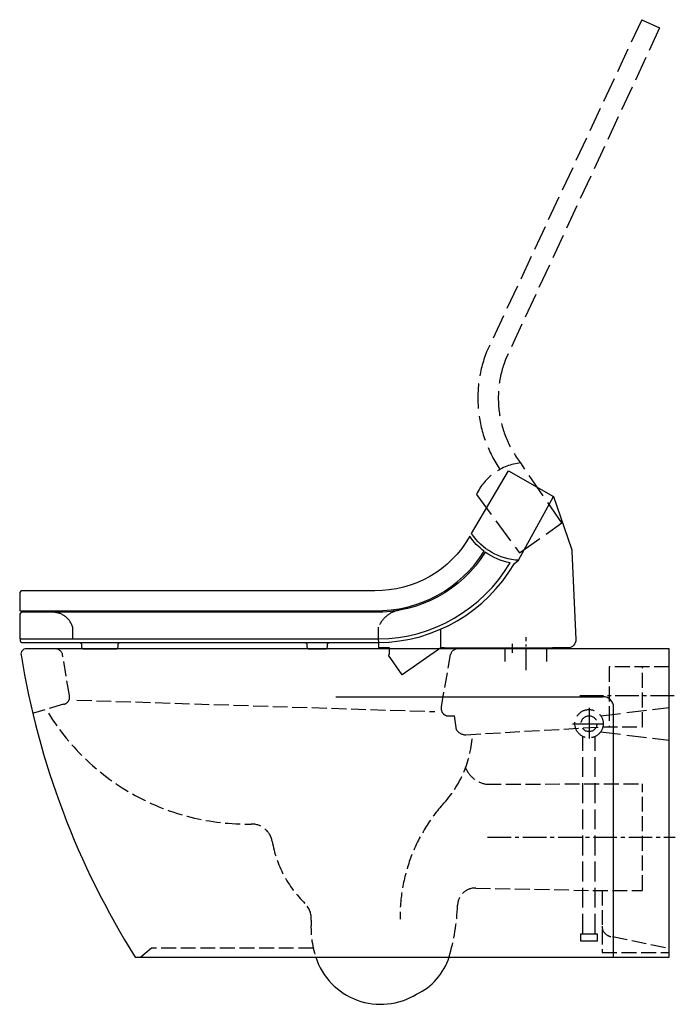
# Model space of a CAD drawing. Units: millimetres. Extents: x -621 to 6, y -160 to 782.
import ezdxf

# ---------------------------------------------------------------- set-up
doc = ezdxf.new("R2010")
doc.units = ezdxf.units.MM
for name, pattern in [('AM_DIN_F_W050', [6.25, 4.75, -1.5]), ('AM_DIN_G_W050', [13.75, 9.75, -1.5, 1, -1.5]), ('CENTER2', [1.125, 0.75, -0.125, 0.125, -0.125])]:
    doc.linetypes.add(name, pattern=pattern)

msp = doc.modelspace()

# ---------------------------------------------------------------- linework, layer by layer
at = {"color": 6, "linetype": 'AM_DIN_F_W050', "ltscale": 5}
for p, q in [((-26.08, 781.72), (-174.58, 463.94)), ((-26.08, 781.72), (-9.07, 773.82)), ((-9.07, 773.82), (-156.4, 456.79)), ((-184.24, 327.69), (-143.03, 271.7)), ((-143.03, 271.7), (-102.63, 300.45)), ((-570.48, 189.47), (-570.48, 200.48)), ((-277.9, 189.59), (-277.9, 200.59))]:
    msp.add_line(p, q, dxfattribs=at)
for p, q in [((-143.95, 264.7), (-110.51, 325.66)), ((-218.33, 198.28), (-219.71, 198.28)), ((-218.31, 180.98), (-218.33, 198.28)), ((-564.02, 185.93), (-564.02, 185.93)), ((-564.02, 185.93), (-525.12, 185.93)), ((-348.53, 185.93), (-324.8, 185.93)), ((-214.81, 180.98), (-111.67, 180.97)), ((-318.78, 134.21), (-63.07, 134.21)), ((-53.07, -115), (-53.07, 124.21)), ((-337.99, -114.95), (-210.46, -114.95))]:
    msp.add_line(p, q)
at = {"color": 4, "linetype": 'AM_DIN_G_W050', "ltscale": 2}
for p, q in [((-136.82, 159.75), (-136.82, 191.07)), ((-149.82, 176.34), (-149.82, 184.64))]:
    msp.add_line(p, q, dxfattribs=at)
at = {"color": 6, "linetype": 'AM_DIN_F_W050', "ltscale": 3}
for p, q in [((-156.82, 168.05), (-156.82, 179.99)), ((-116.82, 168.05), (-116.82, 179.99)), ((-573.62, 135.49), (-580.23, 174.62)), ((-217.8, 124.45), (-208.99, 174.63)), ((-0.01, 162.77), (-57.26, 162.77)), ((-57.26, 162.77), (-57.26, 105.26)), ((-25.28, 105.3), (-25.28, 162.77)), ((-579.28, 126.96), (-608.05, 118.4)), ((-566.58, 130.98), (-224.19, 119.98)), ((-212.14, 115.92), (-205.33, 115.92)), ((-203.3, 102.4), (-205.33, 115.92)), ((-194.36, 97.89), (-66.11, 105.26)), ((-63.71, 105.33), (-25.28, 105.31)), ((-174.87, 50.58), (-25.28, 50.93)), ((-25.28, -50.67), (-25.28, 50.93)), ((-184.98, -48.75), (-72.97, -51.07)), ((-72.97, -51.07), (-25.28, -51.07)), ((-64.15, -51.07), (-64.15, -110.49)), ((-54.15, -95.26), (0.01, -106.28)), ((-495.14, -106.22), (-505.22, -115)), ((-340.4, -106.22), (-495.14, -106.22)), ((-64.15, -110.49), (0.01, -110.49))]:
    msp.add_line(p, q, dxfattribs=at)
at = {"color": 4, "linetype": 'CENTER2', "ltscale": 30}
for p, q in [((-85.29, 135.49), (5.76, 135.49)), ((-173.61, 0), (5.97, 0))]:
    msp.add_line(p, q, dxfattribs=at)
at = {"color": 4, "linetype": 'AM_DIN_G_W050', "ltscale": 3}
for p, q in [((-76.55, 123.62), (-76.55, 92.93)), ((-92.32, 108.31), (-61.38, 108.31))]:
    msp.add_line(p, q, dxfattribs=at)
at = {"color": 6, "linetype": 'AM_DIN_F_W050', "ltscale": 4}
for p, q in [((-65.33, 116), (0.02, 124.01)), ((-82.42, -92.52), (-82.42, 96.2)), ((-70.69, -92.52), (-70.69, 96.2)), ((-65.33, 100.61), (0.02, 92.6))]:
    msp.add_line(p, q, dxfattribs=at)
for points in [[(-93.05, 273.57), (-89.23, 188.81, -0.427457), (-96.73, 180.97), (-111.67, 180.97, -0.374301), (-112.11, 180.46), (-214.2, 180.46, -0.374541), (-214.81, 180.98), (-218.31, 180.98), (-255.22, 155.15), (-268.49, 174.08), (-267.37, 174.81), (-267.37, 180.97), (-277.6, 180.97), (-277.6, 185.94, 0.26195), (-147.83, 261.63), (-143.95, 264.7, -0.239798), (-189.05, 290.44), (-153.6, 350.2), (-110.51, 325.66), (-93.44, 275.66, -0.071077)], [(-176.96, 273.28, -0.083707), (-190.71, 287.77, -0.277054), (-281.6, 235.62), (-618.22, 235.62, 0.414214), (-621.22, 232.62), (-621.22, 216.41), (-281.78, 216.41, 0.263434)], [(-152.12, 262.29, -0.108529), (-175.81, 272.44, -0.263176), (-281.79, 214.99), (-618.23, 214.99, 0.414214), (-621.23, 211.99), (-621.23, 189.47), (-620.63, 189.47), (-620.63, 187.93, 0.414214), (-618.63, 185.93), (-564.02, 185.93, -0.414214), (-562.02, 183.93), (-562.02, 181.99, 0.414214), (-560.02, 179.99), (-529.12, 179.99, 0.414214), (-527.12, 181.99), (-527.12, 183.93, -0.414214), (-525.12, 185.93), (-348.53, 185.93, -0.414214), (-346.53, 183.93), (-346.53, 181.99, 0.414214), (-344.53, 179.99), (-328.8, 179.99, 0.414214), (-326.8, 181.99), (-326.8, 183.93, -0.414214), (-324.8, 185.93), (-277.6, 185.93), (-277.89, 189.47, 0.262539)], [(-0.01, 180), (-615.01, 180, 0.462534), (-619.95, 174.2, 0.09978), (-510.78, -114.95), (-337.99, -114.95, 0.483725), (-241.68, -150.35, 0.209647), (-210.46, -114.95), (0.01, -114.95)]]:
    msp.add_lwpolyline(points, format="xyb", close=True)
msp.add_lwpolyline([(-84.51, -92.52), (-68.92, -92.52), (-68.92, -99.44), (-84.51, -99.44)], close=True, dxfattribs=at)
for radius in [13.55, 7.58]:
    msp.add_circle((-76.55, 108.41), radius, dxfattribs=at)
at = {"color": 6, "linetype": 'AM_DIN_F_W050', "ltscale": 5}
for centre, radius, start, end in [((-62.68, 419.92), 120.26, 158.52609, 214.60173), ((-62.68, 419.92), 100.71, 158.52609, 218.11078), ((-136.59, 305.44), 52.59, 95.8143, 154.97503), ((-254.37, 192.15), 25, 99.87487, 160.25177), ((-589.72, 194.98), 20.01, 15.96167, 90)]:
    msp.add_arc(centre, radius, start, end, dxfattribs=at)
at = {"color": 6, "linetype": 'AM_DIN_F_W050', "ltscale": 3}
for centre, radius, start, end in [((-587.03, 173), 7, 13.45563, 90), ((-202.18, 173), 7, 90, 166.54437), ((-580.43, 133.87), 7, 279.43817, 13.45563), ((-210.99, 122.82), 7, 166.54437, 260.56183), ((-403.62, 235.87), 223.43, 211.71866, 270.99034), ((-292.12, 102.73), 104.05, 316.38738, 357.53365), ((-194.93, 107.88), 10, 213.1857, 273.28669), ((-170.64, 76.32), 26.08, 202.81676, 260.68049), ((-94.75, -76.59), 162.66, 138.61145, 180.69841), ((-399.42, -7.53), 20, 9.93384, 90.99034), ((-272.04, 14.78), 109.31, 189.93384, 225.76466), ((-185.34, -65.74), 17, 88.81055, 177.8943), ((-362.25, -77.87), 20, 355.6573, 45.76466), ((-404.55, -57.68), 202.36, 343.5612, 357.8943), ((-250.74, -86.34), 91.83, 175.6573, 198.18412), ((-54.15, -85.26), 10, 180, 270.00437)]:
    msp.add_arc(centre, radius, start, end, dxfattribs=at)
msp.add_arc((-63.07, 124.21), 10, 0, 90)
at = {"color": 6, "linetype": 'AM_DIN_F_W050', "ltscale": 5}
msp.add_open_spline([(-102.63, 300.45), (-102.63, 300.45), (-141.92, 357.76), (-141.92, 357.76)], degree=3, dxfattribs=at)
at = {"color": 7}
msp.add_open_spline([(-620.63, 189.47), (-620.63, 189.47), (-277.89, 189.47), (-277.89, 189.47)], degree=3, dxfattribs=at)

doc.saveas('drawing.dxf')
